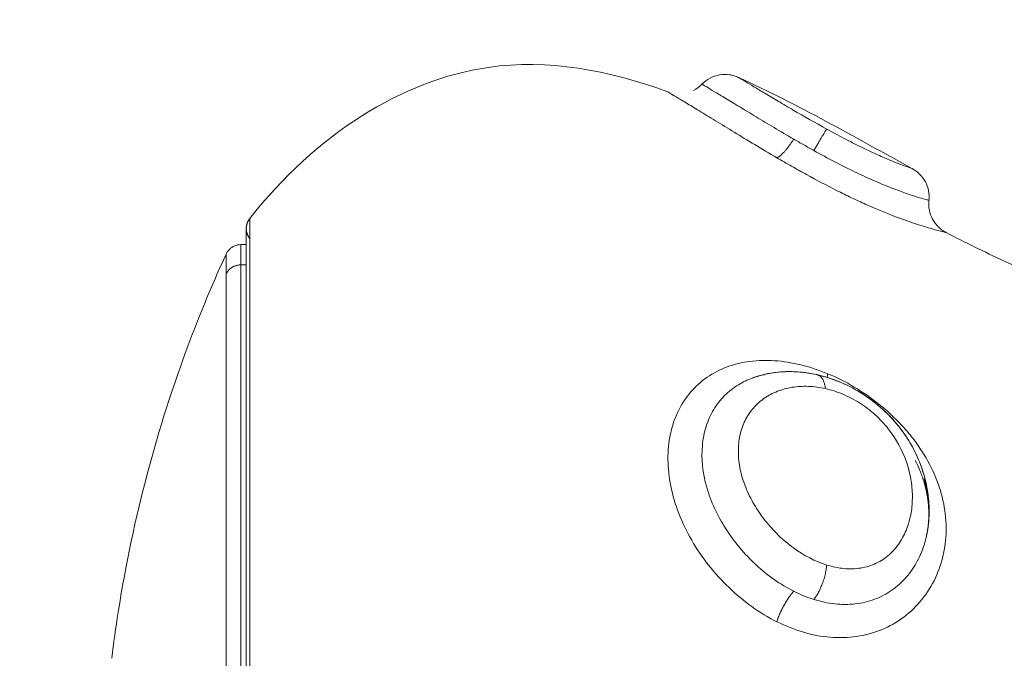
# Model space of a CAD drawing. Units: millimetres. Extents: x 2063.6 to 2075.6, y 2332.9 to 2345.8.
# Drawn here: x 2067.3 to 2067.4, y 2338.5 to 2338.5 of the extents above; entities that cross this region are included whole.
import ezdxf

# ---------------------------------------------------------------- set-up
doc = ezdxf.new("R2010")
doc.units = ezdxf.units.MM
doc.layers.get('0').update_dxf_attribs({"lineweight": 5})
doc.styles.get("Standard").update_dxf_attribs({"font": 'Gothic.ttf'})
doc.dimstyles.get("Standard").update_dxf_attribs({"dimtxt": 0.15, "dimasz": 0.15, "dimexe": 0.0625, "dimexo": 0.0625, "dimgap": 0.01, "dimtad": 0, "dimdec": 1, "dimzin": 0, "dimdsep": 46, "dimtxsty": 'Standard', "dimblk": 'OBLIQUE', "dimblk2": 'OBLIQUE', "dimcen": 0.06, "dimadec": 0, "dimazin": 0, "dimtfac": 1, "dimtdec": 1, "dimtofl": 0, "dimtmove": 0, "dimatfit": 3, "dimldrblk": 'OBLIQUE', "dimfxl": 1, "dimtolj": 1, "dimtzin": 0, "dimarcsym": 0})

# ---------------------------------------------------------------- blocks, each defined once
blk = doc.blocks.new('_Oblique')
at = {"color": 0, "linetype": 'ByBlock', "lineweight": -2}
blk.add_line((-0.5, -0.5), (0.5, 0.5), dxfattribs=at)
blk = doc.blocks.new('*D124')
at = {"color": 0, "lineweight": -2}
for p, q in [((2064.128804, 2336.496238), (2064.128804, 2342.137208)), ((2073.978309, 2336.496238), (2073.978309, 2342.137208)), ((2064.128804, 2342.074708), (2068.849505, 2342.074708)), ((2073.978309, 2342.074708), (2069.257609, 2342.074708))]:
    blk.add_line(p, q, dxfattribs=at)
at = {"layer": 'Defpoints', "color": 0}
for p in [(2073.978309, 2342.074708), (2064.128804, 2336.433738), (2073.978309, 2336.433738)]:
    blk.add_point(p, dxfattribs=at)
at = {"color": 0, "linetype": 'ByBlock', "lineweight": -2, "xscale": 0.15, "yscale": 0.15, "zscale": 0.15, "rotation": 180}
blk.add_blockref('_Oblique', (2064.128804, 2342.074708), dxfattribs=at)
at = {"color": 0, "linetype": 'ByBlock', "lineweight": -2, "xscale": 0.15, "yscale": 0.15, "zscale": 0.15}
blk.add_blockref('_Oblique', (2073.978309, 2342.074708), dxfattribs=at)
at = {"color": 0, "insert": (2069.053557, 2342.074708), "char_height": 0.15, "attachment_point": 5}
blk.add_mtext('\\A1;9.80', dxfattribs=at)

msp = doc.modelspace()

# ---------------------------------------------------------------- linework, layer by layer
for points, knots in [([(2067.33234, 2338.468547), (2067.334387, 2338.471155), (2067.338916, 2338.474018), (2067.34346, 2338.473155), (2067.345323, 2338.472477)], [-15.281552, -15.281552, -15.281552, -15.281552, -6.250327, 0, 0, 0, 0]), ([(2067.34638, 2338.472717), (2067.346527, 2338.472868), (2067.346718, 2338.472968), (2067.346926, 2338.473004), (2067.347028, 2338.473021), (2067.347132, 2338.473023), (2067.347283, 2338.473001), (2067.347331, 2338.472991), (2067.347422, 2338.472964), (2067.347466, 2338.472948), (2067.347508, 2338.472929)], [0.00733, 0.00733, 0.00733, 0.00733, 0.644915, 0.644915, 0.644915, 0.955617, 0.955617, 1.102523, 1.102523, 1.241848, 1.241848, 1.241848, 1.241848]), ([(2067.350254, 2338.471323), (2067.349891, 2338.471522), (2067.349543, 2338.471722), (2067.349051, 2338.472009), (2067.348896, 2338.4721), (2067.348603, 2338.472274), (2067.348463, 2338.472357), (2067.348209, 2338.472509), (2067.348094, 2338.472578), (2067.347891, 2338.472699), (2067.347801, 2338.472753), (2067.347657, 2338.472839), (2067.347602, 2338.472872), (2067.347527, 2338.472917), (2067.347508, 2338.472929), (2067.347508, 2338.472929)], [0, 0, 0, 0, 1.236488, 1.236488, 1.854731, 1.854731, 2.472975, 2.472975, 3.091219, 3.091219, 3.709463, 3.709463, 4.327707, 4.327707, 4.94595, 4.94595, 4.94595, 4.94595]), ([(2067.345323, 2338.472477), (2067.345323, 2338.472477), (2067.345344, 2338.472464), (2067.345429, 2338.472413), (2067.345494, 2338.472374), (2067.345662, 2338.472273), (2067.345764, 2338.472212), (2067.346007, 2338.472065), (2067.346147, 2338.471979), (2067.346454, 2338.471792), (2067.346621, 2338.47169), (2067.346985, 2338.471468), (2067.34718, 2338.471348), (2067.347586, 2338.471102), (2067.347797, 2338.470973), (2067.34824, 2338.470708), (2067.34847, 2338.470571), (2067.348704, 2338.470435)], [-6.626627, -6.626627, -6.626627, -6.626627, -5.799053, -5.799053, -4.970617, -4.970617, -4.142181, -4.142181, -3.313745, -3.313745, -2.485308, -2.485308, -1.656872, -1.656872, -0.828436, -0.828436, 0, 0, 0, 0]), ([(2067.34638, 2338.472717), (2067.34638, 2338.472717), (2067.346429, 2338.472688), (2067.34659, 2338.472592), (2067.346672, 2338.472543), (2067.34687, 2338.472423), (2067.346988, 2338.472352), (2067.34725, 2338.472194), (2067.347395, 2338.472106), (2067.34771, 2338.471915), (2067.347882, 2338.471812), (2067.348238, 2338.471597), (2067.348425, 2338.471484), (2067.348817, 2338.471252), (2067.349022, 2338.471132), (2067.349229, 2338.471012)], [-5.552675, -5.552675, -5.552675, -5.552675, -4.417907, -4.417907, -3.681589, -3.681589, -2.945271, -2.945271, -2.208954, -2.208954, -1.472636, -1.472636, -0.736318, -0.736318, 0, 0, 0, 0]), ([(2067.352912, 2338.470095), (2067.352912, 2338.470095), (2067.352898, 2338.4701), (2067.352838, 2338.470121), (2067.352794, 2338.470136), (2067.352674, 2338.47018), (2067.352597, 2338.470208), (2067.352416, 2338.470279), (2067.352311, 2338.470321), (2067.352068, 2338.470422), (2067.35193, 2338.470482), (2067.351635, 2338.470616), (2067.351476, 2338.470691), (2067.351139, 2338.470856), (2067.350966, 2338.470944), (2067.350613, 2338.471128), (2067.350433, 2338.471225), (2067.350254, 2338.471323)], [0, 0, 0, 0, 0.60648, 0.60648, 1.212959, 1.212959, 1.819439, 1.819439, 2.425919, 2.425919, 3.032399, 3.032399, 3.638878, 3.638878, 4.245358, 4.245358, 4.851838, 4.851838, 4.851838, 4.851838]), ([(2067.349229, 2338.471012), (2067.349332, 2338.470953), (2067.349435, 2338.470894), (2067.349644, 2338.470775), (2067.34975, 2338.470716), (2067.349857, 2338.470657)], [-0.727658, -0.727658, -0.727658, -0.727658, -0.363829, -0.363829, 0, 0, 0, 0]), ([(2067.349857, 2338.470657), (2067.350072, 2338.470537), (2067.350287, 2338.470421), (2067.350716, 2338.470198), (2067.350932, 2338.470089), (2067.351347, 2338.46989), (2067.351546, 2338.469798), (2067.351928, 2338.469632), (2067.35211, 2338.469557), (2067.352439, 2338.46943), (2067.352588, 2338.469375), (2067.352855, 2338.469283), (2067.352969, 2338.469246), (2067.35316, 2338.469186), (2067.353238, 2338.469164), (2067.353353, 2338.46913), (2067.353392, 2338.46912), (2067.353421, 2338.469112), (2067.353426, 2338.46911), (2067.353426, 2338.46911)], [-11.798395, -11.798395, -11.798395, -11.798395, -11.060995, -11.060995, -10.323596, -10.323596, -9.586196, -9.586196, -8.848796, -8.848796, -8.111397, -8.111397, -7.373997, -7.373997, -6.636597, -6.636597, -5.899198, -5.899198, -5.521275, -5.521275, -5.521275, -5.521275]), ([(2067.348704, 2338.470435), (2067.348854, 2338.470348), (2067.349006, 2338.47026), (2067.349315, 2338.470085), (2067.349471, 2338.469997), (2067.349938, 2338.469741), (2067.350249, 2338.469577), (2067.350714, 2338.469343), (2067.350869, 2338.469266), (2067.351172, 2338.469122), (2067.35132, 2338.469054), (2067.35161, 2338.468924), (2067.351752, 2338.468863), (2067.35203, 2338.468747), (2067.352165, 2338.468692), (2067.352552, 2338.468543), (2067.352785, 2338.46846), (2067.353201, 2338.468323), (2067.353378, 2338.46827), (2067.353665, 2338.468189), (2067.353776, 2338.468161), (2067.353922, 2338.468124), (2067.353959, 2338.468115), (2067.35396, 2338.468115)], [0, 0, 0, 0, 0.533707, 0.533707, 1.067414, 1.067414, 2.134829, 2.134829, 2.668536, 2.668536, 3.202243, 3.202243, 3.73595, 3.73595, 4.269657, 4.269657, 5.337072, 5.337072, 6.404486, 6.404486, 7.4719, 7.4719, 8.533752, 8.533752, 8.533752, 8.533752]), ([(2067.352912, 2338.470095), (2067.352994, 2338.47005), (2067.353069, 2338.469994), (2067.353206, 2338.469858), (2067.353267, 2338.469777), (2067.353314, 2338.469689), (2067.353409, 2338.469512), (2067.353448, 2338.46931), (2067.353426, 2338.46911)], [0.000166, 0.000166, 0.000166, 0.000166, 0.279691, 0.279691, 0.58078, 0.58078, 0.58078, 1.18887, 1.18887, 1.18887, 1.18887]), ([(2067.353426, 2338.46911), (2067.353405, 2338.46891), (2067.353444, 2338.468708), (2067.353539, 2338.46853), (2067.353588, 2338.46844), (2067.35365, 2338.468357), (2067.353759, 2338.468251), (2067.353797, 2338.468219), (2067.353876, 2338.468162), (2067.353917, 2338.468137), (2067.35396, 2338.468115)], [0.000059, 0.000059, 0.000059, 0.000059, 0.609105, 0.609105, 0.609105, 0.917126, 0.917126, 1.066409, 1.066409, 1.209927, 1.209927, 1.209927, 1.209927]), ([(2067.35396, 2338.468115), (2067.354554, 2338.467807), (2067.356384, 2338.466898), (2067.358222, 2338.466201), (2067.359467, 2338.465815)], [-14.341459, -14.341459, -14.341459, -14.341459, -12.444326, -8.51031, -8.51031, -8.51031, -8.51031]), ([(2067.331606, 2338.467446), (2067.331631, 2338.4675), (2067.331665, 2338.467549), (2067.331801, 2338.467685), (2067.331928, 2338.467738), (2067.33206, 2338.467738)], [0.2126688, 0.2126688, 0.2126688, 0.2126688, 0.3930927, 0.3930927, 0.7970867, 0.7970867, 0.7970867, 0.7970867]), ([(2067.328056, 2338.454905), (2067.328173, 2338.455858), (2067.328322, 2338.456807), (2067.329042, 2338.460558), (2067.329863, 2338.463305), (2067.330953, 2338.465947), (2067.331161, 2338.466451), (2067.331379, 2338.466951), (2067.331606, 2338.467446)], [72.005321, 72.005321, 72.005321, 72.005321, 74.890571, 74.890571, 83.473963, 83.473963, 83.473963, 85.109996, 85.109996, 85.109996, 85.109996]), ([(2067.350281, 2338.463735), (2067.350004, 2338.46385), (2067.349725, 2338.463942), (2067.349174, 2338.464077), (2067.348901, 2338.46412), (2067.348373, 2338.464156), (2067.348118, 2338.464149), (2067.347623, 2338.464085), (2067.347384, 2338.464027), (2067.346941, 2338.463863), (2067.346734, 2338.463757), (2067.346349, 2338.463492), (2067.346176, 2338.463337), (2067.345875, 2338.462984), (2067.345745, 2338.462785), (2067.345532, 2338.462347), (2067.345453, 2338.462113), (2067.345347, 2338.461615), (2067.345321, 2338.461348), (2067.345325, 2338.460804), (2067.345354, 2338.460527), (2067.345469, 2338.459962), (2067.345554, 2338.459674), (2067.345772, 2338.459114), (2067.345906, 2338.458837), (2067.346218, 2338.458297), (2067.346393, 2338.458039), (2067.34678, 2338.457548), (2067.346994, 2338.457313), (2067.347444, 2338.456882), (2067.34768, 2338.456686), (2067.348177, 2338.456331), (2067.348439, 2338.456173), (2067.348704, 2338.45604)], [0, 0, 0, 0, 0.942252, 0.942252, 1.884504, 1.884504, 2.826756, 2.826756, 3.769008, 3.769008, 4.71126, 4.71126, 5.653511, 5.653511, 6.595763, 6.595763, 7.538015, 7.538015, 8.480267, 8.480267, 9.422519, 9.422519, 10.364771, 10.364771, 11.307023, 11.307023, 12.249275, 12.249275, 13.191527, 13.191527, 14.133779, 14.133779, 15.076031, 15.076031, 15.076031, 15.076031]), ([(2067.347943, 2338.4636), (2067.347791, 2338.463543), (2067.347647, 2338.463474), (2067.347355, 2338.463295), (2067.347211, 2338.463182), (2067.346955, 2338.462925), (2067.346843, 2338.462782), (2067.34665, 2338.462463), (2067.34657, 2338.462287), (2067.346452, 2338.461917), (2067.346412, 2338.461722), (2067.346355, 2338.461102), (2067.3464, 2338.460662), (2067.34659, 2338.459994), (2067.346672, 2338.459775), (2067.34687, 2338.459342), (2067.346988, 2338.459127), (2067.34725, 2338.458717), (2067.347395, 2338.458521), (2067.34771, 2338.458145), (2067.347882, 2338.457966), (2067.348239, 2338.457638), (2067.348426, 2338.457487), (2067.348817, 2338.457213), (2067.349022, 2338.45709), (2067.349229, 2338.456986)], [-9.480093, -9.480093, -9.480093, -9.480093, -8.836125, -8.836125, -8.099781, -8.099781, -7.363438, -7.363438, -6.627094, -6.627094, -5.89075, -5.89075, -4.418063, -4.418063, -3.681719, -3.681719, -2.945375, -2.945375, -2.209031, -2.209031, -1.472688, -1.472688, -0.736344, -0.736344, 0, 0, 0, 0]), ([(2067.347943, 2338.4636), (2067.348048, 2338.463638), (2067.348155, 2338.463672), (2067.348373, 2338.463727), (2067.348484, 2338.463748), (2067.348597, 2338.463764), (2067.348709, 2338.46378), (2067.348821, 2338.463791), (2067.348973, 2338.463798), (2067.349011, 2338.463799), (2067.349123, 2338.4638), (2067.349197, 2338.463799), (2067.349501, 2338.463785), (2067.349732, 2338.463752), (2067.349963, 2338.4637)], [0.043144, 0.043144, 0.043144, 0.043144, 0.427981, 0.427981, 0.813506, 0.813506, 0.813506, 1.196146, 1.196146, 1.322492, 1.322492, 1.568458, 1.568458, 2.32725, 2.32725, 2.32725, 2.32725]), ([(2067.348325, 2338.463704), (2067.348268, 2338.463693), (2067.348212, 2338.463681), (2067.348083, 2338.463647), (2067.348012, 2338.463625), (2067.347943, 2338.4636)], [2.6189058, 2.6189058, 2.6189058, 2.6189058, 2.8815995, 2.8815995, 3.2354026, 3.2354026, 3.2354026, 3.2354026]), ([(2067.348473, 2338.463737), (2067.348312, 2338.463711), (2067.348156, 2338.463673), (2067.347988, 2338.463616), (2067.347967, 2338.463608), (2067.347946, 2338.463601)], [-10.1880861, -10.1880861, -10.1880861, -10.1880861, -9.5724688, -9.5724688, -9.4840235, -9.4840235, -9.4840235, -9.4840235]), ([(2067.348311, 2338.46371), (2067.348312, 2338.463711), (2067.348313, 2338.463711), (2067.348425, 2338.463737), (2067.348536, 2338.463757), (2067.348649, 2338.463771), (2067.34876, 2338.463786), (2067.348873, 2338.463795), (2067.3491, 2338.463802), (2067.349214, 2338.4638), (2067.349442, 2338.463785), (2067.349557, 2338.463773), (2067.349761, 2338.463742), (2067.349851, 2338.463725), (2067.349941, 2338.463705)], [0.481857, 0.481857, 0.481857, 0.481857, 0.486341, 0.486341, 0.871154, 0.871154, 0.871154, 1.253389, 1.253389, 1.630968, 1.630968, 2.006493, 2.006493, 2.301599, 2.301599, 2.301599, 2.301599]), ([(2067.348704, 2338.45604), (2067.348973, 2338.455906), (2067.34925, 2338.455796), (2067.349807, 2338.455633), (2067.350085, 2338.455581), (2067.35064, 2338.455535), (2067.350919, 2338.455543), (2067.351452, 2338.455621), (2067.351709, 2338.455691), (2067.352202, 2338.455893), (2067.352433, 2338.456025), (2067.352852, 2338.456339), (2067.353044, 2338.456525), (2067.353375, 2338.456936), (2067.353514, 2338.45716), (2067.35374, 2338.457642), (2067.353825, 2338.457899), (2067.353936, 2338.458424), (2067.353963, 2338.458695), (2067.353956, 2338.45925), (2067.353923, 2338.459526), (2067.353831, 2338.459939), (2067.353793, 2338.460076), (2067.353703, 2338.460351), (2067.35365, 2338.460489), (2067.353472, 2338.460895), (2067.353327, 2338.461156), (2067.353074, 2338.461534), (2067.352984, 2338.461658), (2067.35279, 2338.461902), (2067.352686, 2338.462023), (2067.352364, 2338.462369), (2067.352133, 2338.462583), (2067.351638, 2338.462979), (2067.351373, 2338.463162), (2067.350837, 2338.46348), (2067.350562, 2338.463618), (2067.350281, 2338.463735)], [0, 0, 0, 0, 0.953922, 0.953922, 1.907845, 1.907845, 2.861767, 2.861767, 3.81569, 3.81569, 4.769612, 4.769612, 5.723534, 5.723534, 6.677457, 6.677457, 7.631379, 7.631379, 8.585301, 8.585301, 9.539224, 9.539224, 10.016185, 10.016185, 10.493146, 10.493146, 11.447069, 11.447069, 11.92403, 11.92403, 12.400991, 12.400991, 13.354913, 13.354913, 14.308836, 14.308836, 15.262758, 15.262758, 15.262758, 15.262758]), ([(2067.349963, 2338.4637), (2067.350077, 2338.463674), (2067.350191, 2338.463643), (2067.350417, 2338.463571), (2067.350528, 2338.463531), (2067.350639, 2338.463485), (2067.350751, 2338.46344), (2067.35086, 2338.46339), (2067.350969, 2338.463335), (2067.351079, 2338.463279), (2067.351188, 2338.463218), (2067.351294, 2338.463153), (2067.3514, 2338.463088), (2067.351504, 2338.463019), (2067.351706, 2338.462871), (2067.351805, 2338.462793), (2067.3519, 2338.462711), (2067.351996, 2338.462628), (2067.352087, 2338.462541), (2067.352176, 2338.462451), (2067.352265, 2338.46236), (2067.35235, 2338.462266), (2067.352431, 2338.462168), (2067.352511, 2338.462071), (2067.352587, 2338.461972), (2067.35273, 2338.461767), (2067.352797, 2338.461662), (2067.352859, 2338.461554), (2067.352983, 2338.461341), (2067.353088, 2338.461119), (2067.353172, 2338.460892), (2067.353214, 2338.460779), (2067.353251, 2338.460665), (2067.353315, 2338.460435), (2067.353342, 2338.460319), (2067.353364, 2338.460202), (2067.353407, 2338.45997), (2067.35343, 2338.459738), (2067.353432, 2338.459506), (2067.353433, 2338.459389), (2067.353428, 2338.459273), (2067.353408, 2338.459041), (2067.353393, 2338.458925), (2067.353372, 2338.458811), (2067.353365, 2338.458772), (2067.353357, 2338.458734), (2067.353348, 2338.458695)], [0, 0, 0, 0, 0.374922, 0.374922, 0.746877, 0.746877, 0.746877, 1.119385, 1.119385, 1.119385, 1.498025, 1.498025, 1.498025, 1.875516, 1.875516, 2.252291, 2.252291, 2.252291, 2.631868, 2.631868, 2.631868, 3.013953, 3.013953, 3.013953, 3.393108, 3.393108, 3.7729, 3.7729, 3.7729, 4.530604, 4.530604, 4.530604, 4.908801, 4.908801, 5.287305, 5.287305, 5.287305, 6.042352, 6.042352, 6.042352, 6.423713, 6.423713, 6.806636, 6.806636, 6.806636, 6.937849, 6.937849, 6.937849, 6.937849]), ([(2067.350031, 2338.463684), (2067.350141, 2338.463657), (2067.35025, 2338.463625), (2067.350473, 2338.463551), (2067.350586, 2338.463509), (2067.350698, 2338.463461), (2067.35081, 2338.463413), (2067.35092, 2338.463361), (2067.351138, 2338.463247), (2067.351246, 2338.463185), (2067.351351, 2338.463118), (2067.351457, 2338.463051), (2067.351561, 2338.462979), (2067.351662, 2338.462902), (2067.351725, 2338.462855), (2067.351787, 2338.462806), (2067.351847, 2338.462755)], [0.01741, 0.01741, 0.01741, 0.01741, 0.378076, 0.378076, 0.755135, 0.755135, 0.755135, 1.13034, 1.13034, 1.508482, 1.508482, 1.508482, 1.888816, 1.888816, 1.888816, 2.126246, 2.126246, 2.126246, 2.126246]), ([(2067.350254, 2338.457799), (2067.349893, 2338.457911), (2067.349546, 2338.458093), (2067.349057, 2338.458448), (2067.348902, 2338.458578), (2067.34861, 2338.458859), (2067.348472, 2338.459012), (2067.348217, 2338.459334), (2067.348103, 2338.459501), (2067.347899, 2338.459848), (2067.347809, 2338.46003), (2067.347664, 2338.460396), (2067.347608, 2338.46058), (2067.34753, 2338.460947), (2067.34751, 2338.461133), (2067.347507, 2338.461487), (2067.347523, 2338.461658), (2067.347595, 2338.461986), (2067.347649, 2338.46214), (2067.347788, 2338.462422), (2067.347875, 2338.462553), (2067.348076, 2338.462784), (2067.348189, 2338.462885), (2067.34844, 2338.463059), (2067.348578, 2338.463132), (2067.348868, 2338.463245), (2067.349021, 2338.463287), (2067.349345, 2338.463338), (2067.349514, 2338.463348), (2067.349857, 2338.463334), (2067.350033, 2338.463311), (2067.350213, 2338.463271)], [0, 0, 0, 0, 1.229911, 1.229911, 1.844866, 1.844866, 2.459822, 2.459822, 3.074777, 3.074777, 3.689733, 3.689733, 4.304688, 4.304688, 4.919643, 4.919643, 5.534599, 5.534599, 6.149554, 6.149554, 6.76451, 6.76451, 7.379465, 7.379465, 7.99442, 7.99442, 8.609376, 8.609376, 9.224331, 9.224331, 9.839287, 9.839287, 9.839287, 9.839287]), ([(2067.350213, 2338.463271), (2067.350393, 2338.463231), (2067.350573, 2338.463174), (2067.350925, 2338.463027), (2067.351102, 2338.462936), (2067.351441, 2338.462722), (2067.351601, 2338.462601), (2067.3519, 2338.462331), (2067.352041, 2338.46218), (2067.352412, 2338.461709), (2067.352601, 2338.461359), (2067.352786, 2338.460827), (2067.352833, 2338.460646), (2067.352895, 2338.460289), (2067.352911, 2338.460112), (2067.352913, 2338.45976), (2067.3529, 2338.459585), (2067.352842, 2338.45925), (2067.352798, 2338.459087), (2067.352679, 2338.458776), (2067.352603, 2338.458626), (2067.352423, 2338.458355), (2067.352318, 2338.458232), (2067.352075, 2338.458016), (2067.351937, 2338.457923), (2067.351641, 2338.457783), (2067.351482, 2338.457734), (2067.351143, 2338.457679), (2067.350969, 2338.457674), (2067.350615, 2338.457706), (2067.350433, 2338.457744), (2067.350254, 2338.457799)], [0, 0, 0, 0, 0.609785, 0.609785, 1.21957, 1.21957, 1.829355, 1.829355, 2.43914, 2.43914, 3.658711, 3.658711, 4.268496, 4.268496, 4.878281, 4.878281, 5.488066, 5.488066, 6.097851, 6.097851, 6.707636, 6.707636, 7.317421, 7.317421, 7.927207, 7.927207, 8.536992, 8.536992, 9.146777, 9.146777, 9.756562, 9.756562, 9.756562, 9.756562]), ([(2067.351847, 2338.462755), (2067.351883, 2338.462725), (2067.351918, 2338.462695), (2067.351953, 2338.462664), (2067.352048, 2338.462579), (2067.352139, 2338.462491), (2067.352313, 2338.462307), (2067.352397, 2338.462212), (2067.352476, 2338.462114), (2067.352632, 2338.461918), (2067.352771, 2338.461713), (2067.352891, 2338.461499), (2067.352919, 2338.461449), (2067.352946, 2338.461398), (2067.352972, 2338.461347)], [2.126257, 2.126257, 2.126257, 2.126257, 2.265938, 2.265938, 2.265938, 2.646037, 2.646037, 3.027275, 3.027275, 3.027275, 3.781572, 3.781572, 3.781572, 3.95821, 3.95821, 3.95821, 3.95821]), ([(2067.352973, 2338.461346), (2067.353002, 2338.461288), (2067.35303, 2338.46123), (2067.353107, 2338.46106), (2067.353153, 2338.460948), (2067.353193, 2338.460834), (2067.353261, 2338.460645), (2067.353314, 2338.460454), (2067.353353, 2338.460262)], [3.95971, 3.95971, 3.95971, 3.95971, 4.159375, 4.159375, 4.538075, 4.538075, 4.538075, 5.166378, 5.166378, 5.166378, 5.166378]), ([(2067.353349, 2338.458697), (2067.353355, 2338.458724), (2067.35336, 2338.458751), (2067.353365, 2338.458778), (2067.353385, 2338.45888), (2067.353399, 2338.458984), (2067.353418, 2338.459195), (2067.353422, 2338.459302), (2067.35342, 2338.459411), (2067.353418, 2338.459627), (2067.353394, 2338.459846), (2067.353348, 2338.460067), (2067.353325, 2338.460178), (2067.353297, 2338.460288), (2067.353264, 2338.460399), (2067.353246, 2338.460454), (2067.353228, 2338.46051), (2067.353188, 2338.460622), (2067.353167, 2338.460678), (2067.353144, 2338.460734), (2067.353101, 2338.460839), (2067.353054, 2338.460943), (2067.353001, 2338.461046)], [0.000503, 0.000503, 0.000503, 0.000503, 0.10814, 0.10814, 0.10814, 0.511076, 0.511076, 0.916959, 0.916959, 0.916959, 1.72658, 1.72658, 1.72658, 2.130365, 2.130365, 2.130365, 2.33403, 2.33403, 2.538183, 2.538183, 2.538183, 2.921871, 2.921871, 2.921871, 2.921871]), ([(2067.353349, 2338.458697), (2067.353378, 2338.458828), (2067.353398, 2338.458963), (2067.353431, 2338.459308), (2067.353431, 2338.459524), (2067.353394, 2338.459952), (2067.353357, 2338.460165), (2067.353292, 2338.460411), (2067.353283, 2338.460442), (2067.353274, 2338.460473)], [-6.380774, -6.380774, -6.380774, -6.380774, -5.899512, -5.899512, -5.162073, -5.162073, -4.424634, -4.424634, -4.316552, -4.316552, -4.316552, -4.316552]), ([(2067.353389, 2338.460052), (2067.353402, 2338.459968), (2067.353411, 2338.459884), (2067.353427, 2338.459692), (2067.353432, 2338.459585), (2067.353432, 2338.459478)], [5.3931515, 5.3931515, 5.3931515, 5.3931515, 5.6670492, 5.6670492, 6.0158926, 6.0158926, 6.0158926, 6.0158926]), ([(2067.349856, 2338.456731), (2067.350072, 2338.456664), (2067.350287, 2338.456619), (2067.350716, 2338.456571), (2067.350932, 2338.45657), (2067.351347, 2338.456617), (2067.351546, 2338.456664), (2067.351928, 2338.456806), (2067.35211, 2338.456902), (2067.352439, 2338.457132), (2067.352589, 2338.457267), (2067.352855, 2338.457573), (2067.352969, 2338.45774), (2067.35316, 2338.458098), (2067.353238, 2338.45829), (2067.353315, 2338.458556), (2067.353333, 2338.458625), (2067.353348, 2338.458695)], [-11.799023, -11.799023, -11.799023, -11.799023, -11.061584, -11.061584, -10.324146, -10.324146, -9.586707, -9.586707, -8.849268, -8.849268, -8.111829, -8.111829, -7.37439, -7.37439, -6.636951, -6.636951, -6.382986, -6.382986, -6.382986, -6.382986]), ([(2067.349229, 2338.456986), (2067.349332, 2338.456935), (2067.349435, 2338.456888), (2067.349644, 2338.456803), (2067.34975, 2338.456765), (2067.349856, 2338.456731)], [-0.7272255, -0.7272255, -0.7272255, -0.7272255, -0.3636128, -0.3636128, 0, 0, 0, 0])]:
    msp.add_open_spline(points, degree=3, knots=knots)
for points, degree in [([(2067.352912, 2338.470095), (2067.351146, 2338.471062), (2067.349351, 2338.472093), (2067.347508, 2338.472929)], 3), ([(2067.346119, 2338.472525), (2067.346215, 2338.472574), (2067.346304, 2338.472639), (2067.34638, 2338.472717)], 3), ([(2067.33206, 2338.467738), (2067.332147, 2338.467738), (2067.332233, 2338.467738)], 2), ([(2067.332233, 2338.46711), (2067.332147, 2338.46711), (2067.33206, 2338.46711)], 2), ([(2067.347943, 2338.4636), (2067.347943, 2338.4636), (2067.347943, 2338.4636), (2067.347943, 2338.4636)], 3), ([(2067.353348, 2338.458695), (2067.353348, 2338.458695), (2067.353349, 2338.458696), (2067.353349, 2338.458697)], 3), ([(2067.328061, 2338.454947), (2067.32806, 2338.454938), (2067.328058, 2338.454924), (2067.328056, 2338.454907)], 3)]:
    msp.add_open_spline(points, degree=degree)
for points, weights in [([(2067.350254, 2338.471323), (2067.350191, 2338.471256), (2067.349857, 2338.470657)], [1, 0.818298509871, 1]), ([(2067.348704, 2338.470435), (2067.348884, 2338.47048), (2067.349229, 2338.471012)], [1, 0.839014243218, 1]), ([(2067.33234, 2338.468547), (2067.332233, 2338.468411), (2067.332233, 2338.468238)], [0.856627296087, 0.874770436505, 1]), ([(2067.33234, 2338.449738), (2067.33234, 2338.468547), (2067.33234, 2338.468547)], [1, 0.707106781187, 1]), ([(2067.332233, 2338.468238), (2067.332233, 2338.468065), (2067.33234, 2338.467929)], [1, 0.874770436505, 0.856627296087]), ([(2067.33206, 2338.467738), (2067.33206, 2338.467738), (2067.33206, 2338.46711)], [1, 0.991237656831, 1]), ([(2067.331606, 2338.466828), (2067.331606, 2338.467446), (2067.331606, 2338.467446)], [1, 0.991237656831, 1]), ([(2067.331606, 2338.466828), (2067.331739, 2338.46711), (2067.33206, 2338.46711)], [1, 0.841625411531, 1]), ([(2067.331606, 2338.466828), (2067.331606, 2338.462191), (2067.331606, 2338.445101)], [1, 0.707106781187, 1]), ([(2067.349941, 2338.463705), (2067.349941, 2338.463705), (2067.349941, 2338.463705)], [0.896400083481, 0.896400133727, 0.896400183974]), ([(2067.349941, 2338.463703), (2067.349952, 2338.463702), (2067.349963, 2338.4637)], [0.996305076875, 0.997837128958, 1]), ([(2067.349963, 2338.4637), (2067.350165, 2338.463654), (2067.350213, 2338.463271)], [1, 0.904817034616, 1]), ([(2067.350281, 2338.463614), (2067.350277, 2338.463669), (2067.350281, 2338.463735)], [0.974556445797, 0.982937194033, 1]), ([(2067.350254, 2338.457799), (2067.350191, 2338.457163), (2067.349856, 2338.456731)], [1, 0.818298652288, 1]), ([(2067.348704, 2338.45604), (2067.348884, 2338.456601), (2067.349229, 2338.456986)], [1, 0.839014934185, 1])]:
    msp.add_rational_spline(points, weights, degree=2)
for points, weights, knots in [([(2067.332233, 2338.449738), (2067.332233, 2338.457401), (2067.332233, 2338.462819), (2067.332233, 2338.468238), (2067.332233, 2338.468238)], [1, 0.853553390593, 0.853553390593, 0.853553390593, 1], [0, 0, 0, 15.325902, 15.325902, 30.651804, 30.651804, 30.651804]), ([(2067.33206, 2338.46711), (2067.33206, 2338.462983), (2067.33206, 2338.44736), (2067.33206, 2338.431738), (2067.33206, 2338.431738)], [1, 0.752359797022, 1, 0.752359797022, 1], [0, 0, 0, 25.170576, 25.170576, 50.341152, 50.341152, 50.341152])]:
    msp.add_rational_spline(points, weights, degree=2, knots=knots)

# ---------------------------------------------------------------- dimensions: what is measured, and where the dimension line sits
dim = msp.add_linear_dim(base=(2073.978309, 2342.074708), p1=(2064.128804, 2336.433738), p2=(2073.978309, 2336.433738), dimstyle='Standard', override={"dimdec": 2, "dimrnd": 0.1, "dimtxsty": 'Standard', "dimldrblk": 'Oblique'})
dim.commit()
dim.dimension.update_dxf_attribs({"geometry": '*D124', "text_midpoint": (2069.053557, 2342.074708)})

doc.saveas('drawing.dxf')
